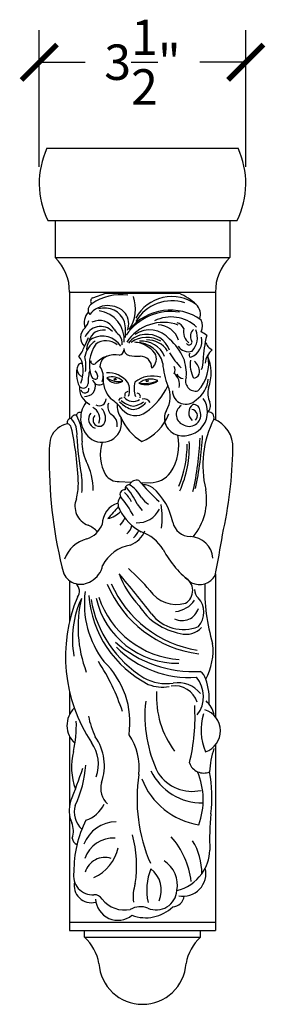
# Model space of a CAD drawing. Units: inches. Extents: x 0 to 87.7, y -0.8 to 26.2.
# Drawn here: x 33.8 to 38, y 9.5 to 26.2 of the extents above; entities that cross this region are included whole.
import ezdxf

# ---------------------------------------------------------------- set-up
doc = ezdxf.new("R2010")
doc.units = ezdxf.units.IN
doc.header["$MEASUREMENT"] = 0
doc.dimstyles.new('OWP Standard', dxfattribs={"dimscale": 3, "dimtxt": 0.2, "dimasz": 0.2, "dimexe": 0.18, "dimexo": 0.1, "dimgap": 0.09, "dimtad": 0, "dimtih": 1, "dimtoh": 1, "dimdec": 4, "dimzin": 0, "dimdsep": 46, "dimlunit": 5, "dimtxsty": 'Standard', "dimblk": 'ARCHTICK', "dimcen": 0.09, "dimadec": 0, "dimazin": 0, "dimtfac": 1, "dimtdec": 4, "dimtofl": 0, "dimtmove": 0, "dimatfit": 3, "dimfxl": 1, "dimtolj": 1, "dimtzin": 0, "dimarcsym": 0})

# ---------------------------------------------------------------- blocks, each defined once
blk = doc.blocks.new('_ArchTick')
at = {"color": 0, "const_width": 0.15}
blk.add_lwpolyline([(-0.5, -0.5), (0.5, 0.5)], dxfattribs=at)
blk = doc.blocks.new('*D8')
at = {"color": 0, "lineweight": -2}
for p, q in [((34.125, 23.686), (34.125, 25.998)), ((37.625, 23.686), (37.625, 25.998)), ((34.125, 25.458), (34.905, 25.458)), ((37.625, 25.458), (36.845, 25.458))]:
    blk.add_line(p, q, dxfattribs=at)
at = {"layer": 'Defpoints', "color": 0}
for p in [(37.625, 25.458), (34.125, 23.386), (37.625, 23.386)]:
    blk.add_point(p, dxfattribs=at)
at = {"color": 0, "lineweight": -2, "xscale": 0.6000000000000001, "yscale": 0.6000000000000001, "zscale": 0.6000000000000001, "rotation": 180}
blk.add_blockref('_ArchTick', (34.125, 25.458), dxfattribs=at)
at = {"color": 0, "lineweight": -2, "xscale": 0.6000000000000001, "yscale": 0.6000000000000001, "zscale": 0.6000000000000001}
blk.add_blockref('_ArchTick', (37.625, 25.458), dxfattribs=at)
at = {"color": 0, "insert": (35.875, 25.458), "char_height": 0.6, "attachment_point": 5}
blk.add_mtext('\\A1;3{\\H1.000000x;\\S1/2;}"', dxfattribs=at)

msp = doc.modelspace()

# ---------------------------------------------------------------- linework, layer by layer
for p, q in [((34.25469, 24), (37.49531, 24)), ((34.25469, 24), (37.49531, 24)), ((34.27139, 22.77645), (37.47861, 22.77645)), ((34.27139, 22.77645), (37.47861, 22.77645)), ((34.27139, 22.77645), (34.3931, 22.77645)), ((34.3931, 22.77645), (34.3931, 22.148)), ((37.3569, 22.77645), (37.3569, 22.148)), ((34.3931, 22.148), (37.3569, 22.148)), ((34.63747, 21.55974), (37.11253, 21.55974)), ((34.63764, 21.57583), (34.63764, 19.41618)), ((35.03119, 21.46897), (35.25367, 21.54468)), ((35.25367, 21.54468), (36.49633, 21.54468)), ((37.11236, 21.57583), (37.11236, 19.40119)), ((35.4669, 18.35379), (35.6884, 18.34636)), ((35.84092, 18.34125), (36.00673, 18.33569)), ((37.11236, 16.79144), (37.11236, 14.36567)), ((34.63764, 16.67628), (34.63764, 15.97808)), ((34.63764, 14.7968), (34.63764, 14.40626)), ((34.63764, 14.0431), (34.63764, 12.86191)), ((37.11236, 13.89559), (37.11236, 10.75)), ((34.63764, 12.70628), (34.63764, 10.75)), ((34.63764, 10.88863), (37.11236, 10.88863)), ((34.63764, 10.75), (37.11236, 10.75)), ((34.89029, 10.63487), (34.89029, 10.75)), ((36.85971, 10.63487), (36.85971, 10.75)), ((34.89029, 10.63487), (36.85971, 10.63487))]:
    msp.add_line(p, q)
for centre in [(35.41275, 20.08635), (35.95386, 20.0609)]:
    msp.add_circle(centre, 0.01575)
for centre, radius, start, end in [((35.55105, 23.4058), 1.42605, 155.375161, 206.188328), ((36.19895, 23.4058), 1.42605, 333.811672, 24.624839), ((33.84597, 21.57583), 0.79167, 358.836039, 46.281949), ((37.90403, 21.57583), 0.79167, 133.718051, 181.163961), ((35.4982, 20.68883), 0.83077, 81.098921, 125.626911), ((35.99521, 20.46098), 1.19395, 48.470359, 65.1838), ((35.07132, 21.26077), 0.11804, 118.902713, 219.122274), ((35.06207, 21.41019), 0.06639, 117.714177, 223.950323), ((35.10291, 21.28356), 0.65293, 327.037818, 18.308896), ((36.3745, 20.79168), 0.69792, 53.788235, 151.640147), ((36.37677, 20.70397), 0.71195, 72.133323, 149.388435), ((36.61716, 21.18605), 0.23928, 341.441313, 44.843811), ((35.16487, 21.04462), 0.27829, 138.217998, 198.302491), ((35.29056, 20.9348), 0.39981, 42.227179, 141.022024), ((35.2375, 20.94603), 0.34902, 18.752929, 107.854785), ((35.07219, 20.76014), 0.49202, 354.869248, 82.08236), ((35.3369, 21.03002), 0.30406, 338.199613, 34.788885), ((36.35762, 20.31479), 0.91999, 81.027653, 145.477547), ((36.34841, 20.35512), 0.90294, 54.591228, 140.594174), ((34.70999, 21.13646), 0.26169, 316.771197, 347.549814), ((35.14458, 20.79694), 0.28626, 29.096685, 116.214802), ((34.79558, 20.8737), 0.79415, 354.437486, 13.436763), ((36.2274, 20.30833), 0.74141, 69.941481, 146.810189), ((36.35833, 20.50501), 0.63708, 47.184578, 115.980336), ((36.42074, 20.88626), 0.16365, 21.52281, 75.787602), ((36.60148, 20.99077), 0.28811, 339.814352, 20.368138), ((35.0423, 20.79339), 0.21658, 130.844667, 225.079583), ((35.16456, 20.69621), 0.28418, 44.984682, 157.897743), ((35.20587, 20.6727), 0.24792, 80.831423, 163.507851), ((35.63231, 21.05595), 0.26609, 206.758841, 236.858445), ((35.99748, 20.48086), 0.44157, 40.177518, 124.792241), ((35.96137, 20.45781), 0.38964, 18.222787, 97.764603), ((36.12797, 20.6297), 0.37883, 18.718954, 88.512002), ((36.81676, 20.89639), 0.24883, 168.42909, 231.513368), ((36.83384, 20.81745), 0.14605, 130.049734, 210.650106), ((36.45564, 20.79522), 0.34943, 318.04563, 21.264441), ((36.38952, 20.1104), 0.91792, 51.244312, 58.297824), ((30.97392, 22.44216), 4.31026, 335.285296, 337.552349), ((35.28377, 20.4021), 0.39202, 122.802275, 169.78593), ((35.13473, 20.6008), 0.2077, 121.467354, 188.618583), ((35.19339, 20.43841), 0.37843, 33.481548, 116.20085), ((35.25771, 20.4504), 0.28927, 49.469899, 127.407522), ((35.29335, 20.69407), 0.23828, 354.298754, 35.708592), ((35.92256, 20.49565), 0.34851, 92.273524, 144.83906), ((35.94921, 20.33794), 0.45979, 59.121016, 125.749363), ((35.69751, 20.22048), 0.49643, 38.774413, 85.132244), ((35.77051, 20.25283), 0.45959, 12.758718, 90.754123), ((35.86395, 20.31416), 0.41787, 22.643178, 95.829983), ((35.96229, 20.35723), 0.39582, 31.645205, 92.508916), ((35.69092, 20.04188), 0.96883, 24.708959, 48.343499), ((36.66575, 20.7178), 0.04936, 206.829854, 30.700816), ((36.59531, 20.731), 0.28731, 289.742036, 14.190783), ((38.57072, 20.37725), 1.66813, 164.386948, 178.841922), ((37.16871, 20.80626), 0.24606, 200.48239, 242.967963), ((34.44191, 20.78609), 0.47069, 318.530104, 341.922797), ((35.56636, 20.34006), 0.59186, 144.924532, 200.295471), ((35.4743, 20.58467), 0.0868, 274.477801, 357.89444), ((35.67539, 20.60592), 0.11693, 179.722923, 255.966908), ((35.92209, 20.43346), 0.18968, 305.998076, 31.078151), ((37.35358, 21.12475), 1.17756, 210.125388, 225.657843), ((36.65806, 20.76571), 0.21202, 213.298622, 285.71786), ((36.69619, 20.49332), 0.03297, 112.026592, 263.316045), ((37.2608, 20.3358), 0.32361, 129.060546, 175.5491), ((34.82815, 20.30829), 0.04893, 51.763329, 156.749298), ((34.60687, 20.29729), 0.25808, 1.920255, 43.330382), ((34.24031, 20.31479), 0.67609, 351.769174, 13.412919), ((35.0467, 20.39445), 0.05049, 171.412013, 316.777188), ((35.42466, 20.01957), 0.48188, 83.277176, 135.073229), ((35.34918, 20.295), 0.19727, 112.732668, 177.452222), ((35.77567, 20.97177), 0.49625, 254.976553, 276.857089), ((35.83451, 20.28001), 0.19906, 359.002071, 89.882534), ((37.4029, 20.41995), 1.18598, 183.171851, 202.015331), ((35.83424, 20.17686), 0.78472, 356.246572, 20.125462), ((37.18739, 20.33729), 0.50347, 171.371689, 207.225878), ((36.57706, 20.19498), 0.26687, 2.992126, 48.316658), ((36.32178, 20.35211), 0.67502, 316.804593, 12.490361), ((36.62835, 20.37961), 0.27637, 332.393862, 6.515429), ((36.33031, 20.19071), 0.70852, 339.444534, 24.649396), ((35.18542, 20.17213), 0.43122, 158.866815, 208.416224), ((34.91025, 20.26468), 0.14618, 180.313236, 249.774901), ((34.28765, 20.23315), 0.58174, 338.553854, 7.187668), ((35.78631, 20.02701), 0.83485, 164.573989, 180.712542), ((34.97637, 20.12866), 0.13949, 349.930255, 46.234656), ((34.95226, 20.14138), 0.25751, 339.061501, 39.096669), ((35.2942, 19.78437), 0.41317, 36.901218, 94.391615), ((36.29025, 20.24538), 0.13791, 333.995706, 26.004294), ((36.25934, 19.99731), 0.24325, 348.793955, 50.463508), ((36.73772, 20.21081), 0.10587, 281.180444, 358.970004), ((34.86867, 20.02152), 0.083, 221.132208, 356.618954), ((34.90715, 19.96747), 0.17009, 265.148495, 16.376848), ((35.07297, 20.15476), 0.06488, 197.947315, 308.903027), ((35.14051, 20.10657), 0.11502, 193.672436, 304.89915), ((35.6866, 20.08548), 0.48009, 173.313919, 223.820516), ((35.36032, 19.86951), 0.25849, 45.909665, 110.292087), ((35.46816, 20.3813), 0.33399, 233.750838, 282.450915), ((35.43302, 20.21454), 0.19204, 212.287045, 303.914707), ((35.38948, 19.90369), 0.26806, 338.063664, 28.707817), ((36.12683, 19.93231), 0.39505, 164.539208, 200.275619), ((36.0436, 19.67041), 0.47262, 72.46711, 129.015766), ((36.01266, 19.77319), 0.31735, 66.812954, 128.631133), ((35.90157, 20.59249), 0.57798, 261.340081, 294.104006), ((35.93914, 20.31535), 0.31955, 247.049518, 308.394568), ((36.5954, 20.25916), 0.16442, 211.251944, 259.512816), ((36.77748, 20.05946), 0.17327, 157.601059, 282.132538), ((36.54046, 20.11919), 0.44909, 302.515633, 356.054784), ((35.11161, 19.94083), 0.30657, 175.116254, 245.393301), ((34.89979, 19.92355), 0.0695, 192.669191, 11.230071), ((35.62927, 19.82296), 0.05495, 92.449205, 206.461321), ((35.78446, 19.79547), 0.05495, 333.538679, 87.550795), ((35.31165, 20.42744), 1.08992, 304.709277, 335.495693), ((35.92755, 19.78874), 0.41964, 326.982815, 26.408993), ((36.61048, 19.89211), 0.22882, 179.862612, 318.503082), ((37.35481, 19.85258), 0.37198, 166.100615, 204.656071), ((35.26225, 19.42903), 0.43579, 141.47492, 236.029924), ((35.14245, 19.75454), 0.11657, 239.414561, 1.768191), ((35.47625, 19.62477), 0.18883, 162.544931, 224.119531), ((34.88951, 19.08282), 0.80768, 37.356512, 56.081655), ((35.52594, 19.70169), 0.06576, 84.55605, 155.166287), ((35.81925, 20.00828), 0.44837, 222.23757, 256.49119), ((35.76442, 19.99755), 0.36701, 226.960849, 263.948676), ((35.71515, 19.8992), 0.18835, 214.935526, 305.865353), ((35.66722, 19.91194), 0.3429, 277.92777, 320.89778), ((35.65073, 20.04017), 0.41443, 280.427495, 305.475419), ((35.9, 19.63072), 0.12431, 29.996478, 103.204314), ((36.57479, 19.53141), 0.4018, 255.326421, 35.063151), ((36.85909, 19.64113), 0.16739, 314.522005, 19.643789), ((34.81417, 19.46475), 0.06216, 68.806655, 165.928287), ((35.12088, 19.41119), 0.15866, 138.852234, 251.581219), ((34.94749, 19.42649), 0.20239, 336.198767, 64.818431), ((35.03029, 19.43173), 0.21926, 330.873812, 46.145382), ((35.83741, 19.65389), 0.39453, 177.541641, 214.322179), ((35.75402, 19.76625), 0.29478, 220.989918, 307.204818), ((36.53759, 19.42624), 0.29079, 152.597263, 257.168304), ((36.62836, 19.48644), 0.18186, 122.095059, 255.860767), ((36.66991, 19.48252), 0.19267, 243.498648, 19.560647), ((36.83715, 19.51864), 0.17764, 127.235337, 228.217034), ((36.702, 19.47207), 0.10354, 311.784904, 85.519478), ((36.74045, 19.54956), 0.11104, 358.698003, 95.578419), ((36.99526, 19.44096), 0.09236, 342.710799, 95.245679), ((34.66259, 19.35733), 0.06392, 84.952805, 200.717028), ((34.73794, 19.4113), 0.0704, 76.913254, 172.072704), ((34.38919, 19.16879), 0.37612, 352.425703, 42.111673), ((34.08815, 19.10251), 0.76524, 355.013536, 29.545707), ((35.1913, 19.34957), 0.33057, 238.534067, 14.33922), ((35.14377, 19.39794), 0.10682, 134.96861, 316.944053), ((35.24019, 19.31236), 0.20699, 351.13449, 60.951743), ((36.34581, 19.81213), 0.917, 204.528872, 238.174667), ((35.54968, 19.79627), 0.8248, 292.269439, 338.928371), ((38.65874, 18.62791), 1.76032, 153.494433, 193.361085), ((36.89779, 18.93775), 0.5107, 357.221082, 68.682952), ((34.68521, 18.94649), 0.39687, 101.984854, 156.780213), ((34.57931, 19.24365), 0.09405, 17.988696, 75.534392), ((29.6315, 18.15966), 5.15876, 1.728365, 12.459904), ((35.78892, 18.81458), 1.49648, 168.889281, 183.602771), ((39.29923, 19.32509), 4.54186, 182.598012, 191.00005), ((35.49927, 18.99638), 0.64998, 176.505697, 206.864331), ((35.85343, 18.81071), 0.69412, 162.537816, 209.557227), ((35.625, 18.97513), 0.86441, 327.160173, 11.178688), ((34.86221, 18.94601), 1.80743, 335.446174, 2.804067), ((32.02246, 19.27591), 4.83226, 346.964659, 357.799891), ((31.69762, 19.39097), 5.20239, 347.189577, 357.181597), ((34.83343, 18.97615), 1.79824, 337.146932, 0.359141), ((30.13085, 19.05564), 7.27844, 347.292387, 358.876956), ((41.55677, 18.66432), 7.26159, 179.556389, 194.924787), ((34.01618, 18.2253), 1.02164, 358.640074, 27.856293), ((33.93904, 18.29644), 0.9162, 351.869453, 10.185005), ((35.4669, 18.61713), 0.26334, 214.411454, 272.205419), ((35.77396, 18.24097), 0.13575, 72.111731, 153.5927), ((39.63338, 21.68064), 5.05315, 220.929719, 226.515352), ((36.00673, 18.76878), 0.43309, 269.856139, 322.706184), ((33.64908, 18.33873), 1.13908, 345.970268, 358.81933), ((35.57292, 18.13675), 0.08051, 83.849484, 206.526363), ((35.65279, 18.22906), 0.07229, 90.330302, 189.763133), ((34.97568, 17.63197), 0.87749, 22.870428, 45.76729), ((35.36507, 17.82886), 0.55298, 28.063053, 58.69804), ((35.89033, 18.03847), 0.26339, 52.723684, 92.587813), ((35.38461, 17.47403), 1.02062, 10.743951, 49.322005), ((35.98078, 18.0454), 0.98115, 320.370602, 10.317365), ((35.06607, 17.9343), 0.33724, 157.642713, 250.497543), ((35.65374, 17.98023), 0.19468, 141.734489, 212.333633), ((34.12765, 16.94117), 1.79737, 27.548622, 40.179385), ((35.2301, 17.79201), 0.50803, 25.208622, 48.342889), ((36.24124, 18.36834), 0.47825, 215.737715, 236.175006), ((35.57715, 17.62543), 0.38343, 107.897418, 179.787632), ((52.96366, 2.46561), 23.35281, 138.529473, 139.18735), ((35.20657, 18.12721), 0.40693, 281.696614, 316.816691), ((36.24105, 18.24448), 0.8372, 206.104142, 242.316296), ((35.79331, 18.06427), 0.40738, 266.758544, 334.438331), ((37.33133, 19.12274), 1.92758, 216.617448, 220.735634), ((35.10144, 17.75339), 1.10972, 350.355638, 10.977571), ((34.99122, 18.07052), 0.67629, 318.028767, 330.132989), ((34.79238, 17.79585), 0.43548, 288.632085, 337.164903), ((34.79629, 17.24341), 0.40477, 39.068131, 67.148361), ((35.39765, 17.69679), 0.31184, 313.288839, 343.533707), ((35.52218, 17.67364), 0.42187, 290.88395, 338.809566), ((35.52137, 17.65466), 0.3222, 308.531904, 335.963153), ((36.68475, 17.72939), 0.30445, 192.346074, 270.026732), ((35.04994, 16.8766), 0.52025, 103.157965, 161.777744), ((35.62194, 16.83143), 0.71002, 31.522496, 71.085837), ((36.66948, 17.02457), 0.40067, 4.584533, 87.795454), ((16.95445, 20.74029), 20.54106, 348.84156, 350.795493), ((35.77985, 16.63649), 0.65188, 99.471958, 153.041337), ((37.73632, 18.00295), 1.7082, 207.93709, 232.852042), ((34.83165, 16.99972), 0.37335, 297.55272, 349.552771), ((33.62449, 14.55181), 3.07713, 39.564131, 49.168041), ((34.82634, 16.93168), 0.31755, 205.675116, 304.094155), ((19.77418, 3.48296), 20.58561, 37.857388, 40.286365), ((36.96113, 17.34349), 1.58235, 200.32852, 223.641396), ((36.47437, 16.51047), 0.25225, 300.192398, 61.442113), ((36.84018, 16.91726), 0.30732, 243.85927, 330.326893), ((34.64429, 16.49696), 0.16209, 322.005165, 52.246108), ((37.06689, 17.35763), 1.93507, 202.476072, 262.949109), ((37.10565, 17.40185), 1.92523, 203.86433, 260.905912), ((36.45531, 16.83305), 0.55996, 215.013379, 285.105446), ((36.9163, 16.51308), 0.15883, 175.319707, 233.092368), ((40.06974, 16.52295), 3.14084, 178.165011, 196.855085), ((37.20021, 15.38744), 2.62976, 157.420233, 213.597592), ((36.34295, 15.68469), 1.65556, 155.314949, 190.098505), ((36.91782, 15.8888), 2.13548, 166.809385, 200.869724), ((36.52788, 16.29171), 1.63905, 173.021464, 216.96455), ((36.82075, 16.5786), 1.86351, 184.659163, 242.949082), ((36.9475, 16.7018), 1.97562, 190.129434, 237.895304), ((36.46536, 16.68536), 1.40874, 192.57407, 271.135627), ((36.61169, 16.89422), 1.56038, 198.699982, 265.835317), ((36.39644, 16.58306), 0.43098, 275.251136, 326.593763), ((36.55271, 16.14223), 0.36249, 317.823934, 42.276315), ((36.69193, 16.80369), 1.03546, 212.230869, 260.228597), ((36.54779, 16.28808), 0.28746, 243.152723, 343.117675), ((36.56565, 16.52351), 0.67496, 217.106369, 292.261414), ((36.61914, 16.10416), 0.33701, 252.214036, 319.443941), ((36.74618, 17.15193), 2.01719, 228.813861, 273.066473), ((36.67006, 16.78297), 1.74755, 225.015008, 273.921453), ((36.04687, 15.49247), 1.02398, 331.627913, 6.717871), ((32.13825, 13.34941), 3.57358, 18.07844, 33.213631), ((34.24322, 14.2756), 1.41869, 351.514936, 46.584262), ((36.28532, 15.75574), 0.82435, 241.938043, 277.578236), ((36.40326, 14.71265), 0.50603, 322.28959, 40.235546), ((36.73392, 14.95288), 0.22039, 13.913674, 56.960284), ((36.2152, 15.52441), 0.65199, 248.21893, 280.09889), ((36.41797, 14.48897), 0.40606, 18.257583, 98.154366), ((36.47827, 14.45851), 0.48741, 38.50558, 99.951875), ((35.99461, 14.66569), 1.01212, 355.439401, 19.63999), ((37.66249, 14.71288), 1.55107, 176.774849, 216.642532), ((35.00052, 14.22468), 0.40578, 133.972357, 228.253349), ((38.14991, 14.38958), 2.23439, 173.751151, 205.922169), ((33.5725, 14.35957), 3.19315, 346.00776, 3.643967), ((36.66193, 14.31148), 0.43774, 13.020123, 48.168368), ((36.32293, 14.63125), 1.38567, 190.303976, 205.601041), ((37.7866, 14.14496), 0.91853, 162.748404, 203.571265), ((36.82171, 14.13063), 0.3738, 289.210889, 72.925379), ((32.55132, 14.24138), 2.20231, 348.020029, 1.418866), ((34.37916, 13.54166), 0.85015, 340.451085, 35.264833), ((34.83107, 13.5051), 0.98976, 353.36804, 34.539561), ((34.50951, 13.56816), 0.61872, 339.758905, 36.046702), ((35.737, 13.51675), 1.06546, 165.459444, 200.41447), ((38.5412, 13.34945), 1.5329, 161.633332, 176.707579), ((33.05948, 13.67771), 1.85931, 334.233656, 356.018612), ((36.91171, 13.67303), 0.25555, 199.55665, 292.820178), ((28.47977, 15.53815), 6.70058, 337.129322, 342.297216), ((38.51828, 12.97647), 2.73562, 171.288847, 203.424624), ((36.88641, 13.87569), 0.9651, 205.720494, 270.968017), ((36.72188, 13.81278), 0.70582, 214.518276, 281.902567), ((35.68067, 12.96563), 1.22328, 339.676992, 22.778033), ((34.66693, 13.00179), 2.38405, 353.348996, 10.530423), ((35.53329, 13.16076), 0.36593, 164.720967, 227.048991), ((37.02098, 13.76713), 1.24148, 201.094101, 261.047836), ((35.15993, 12.7841), 0.52806, 163.513684, 203.322397), ((35.1308, 12.76136), 0.41134, 164.763091, 226.169664), ((34.75789, 13.10651), 0.51364, 287.939984, 334.798205), ((41.09291, 12.29781), 4.08047, 173.981221, 182.657208), ((34.33968, 12.43405), 0.36376, 341.218745, 22.802763), ((36.55013, 11.77692), 1.83771, 152.767984, 181.111872), ((35.43791, 11.98874), 0.60223, 91.026561, 158.159123), ((33.65508, 11.84241), 2.11938, 351.913383, 14.494485), ((34.81758, 12.32739), 0.13391, 184.475333, 245.942148), ((35.37961, 11.8059), 0.5099, 86.186532, 161.161937), ((35.27307, 11.39608), 1.44109, 7.411079, 40.830462), ((35.91338, 11.74289), 0.96554, 358.033015, 33.032906), ((34.77463, 12.2944), 0.70105, 293.235736, 348.348872), ((36.31522, 12.12872), 0.70189, 323.350379, 358.360239), ((35.23907, 11.63771), 0.35061, 72.294067, 162.903807), ((35.98594, 11.5203), 0.48174, 348.731877, 58.189301), ((35.02752, 11.67643), 0.32137, 168.362502, 274.48903), ((36.94583, 11.43048), 0.99837, 158.489044, 191.836377), ((35.73366, 11.43378), 0.46032, 336.63979, 52.01018), ((36.27905, 12.14453), 0.74041, 284.017663, 324.040116), ((36.56618, 11.71521), 0.3837, 258.272895, 13.780018), ((35.00542, 11.51045), 0.28952, 167.338602, 284.916108), ((36.3541, 11.32972), 0.63788, 160.344604, 189.126635), ((35.06028, 11.20579), 0.15044, 30.987123, 92.89641), ((36.10839, 11.44984), 0.3508, 246.181774, 356.130534), ((35.45797, 11.30158), 0.37846, 182.738439, 309.058755), ((35.56852, 11.57553), 0.47883, 217.620136, 282.086828), ((36.37377, 11.36104), 0.21099, 273.683362, 352.049973), ((35.83946, 10.81856), 0.33543, 67.704713, 120.586476), ((35.92829, 11.62871), 0.66287, 249.52703, 313.827367), ((34.39764, 10.07206), 0.74797, 9.28318, 48.80354), ((37.35236, 10.07206), 0.74797, 131.19646, 170.71682), ((35.875, 10.24074), 0.74074, 183.717198, 356.282802)]:
    msp.add_arc(centre, radius, start, end)

# ---------------------------------------------------------------- dimensions: what is measured, and where the dimension line sits
dim = msp.add_linear_dim(base=(37.62487, 25.45777), p1=(34.12513, 23.38634), p2=(37.62487, 23.38634), dimstyle='OWP Standard', override={"dimpost": '"'})
dim.commit()
dim.dimension.update_dxf_attribs({"geometry": '*D8', "text_midpoint": (35.875, 25.45777)})

doc.saveas('drawing.dxf')
